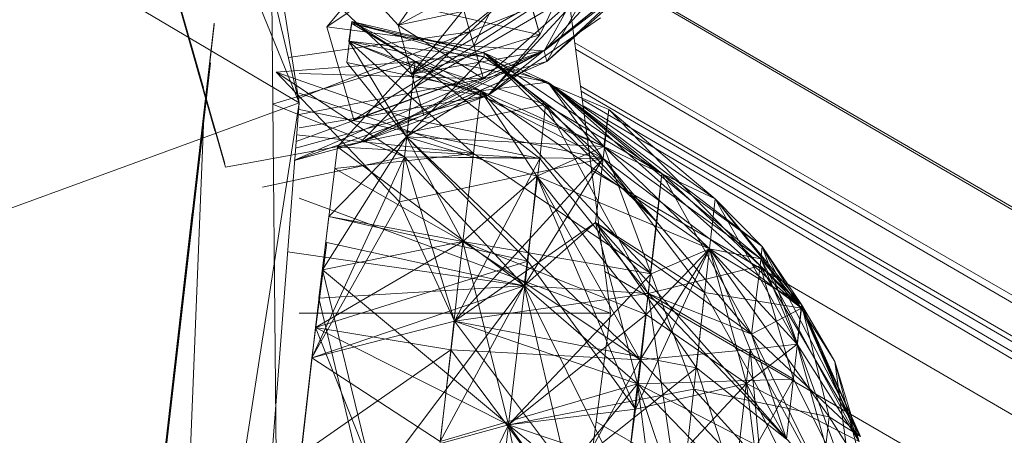
# Model space of a CAD drawing. Units: inches. Extents: x -2771 to 3949, y -2214 to 2538.
# Drawn here: x -1667 to -1651, y 671 to 677 of the extents above; entities that cross this region are included whole.
import ezdxf

# ---------------------------------------------------------------- set-up
doc = ezdxf.new("R2010")
doc.units = ezdxf.units.IN
doc.header["$MEASUREMENT"] = 0

msp = doc.modelspace()

# ---------------------------------------------------------------- linework, layer by layer
at = {"lineweight": 9}
for p, q in [((-1662.27, 675.937), (-1672.351, 700.88)), ((-1668.735, 693.362), (-1663.479, 674.944)), ((-1668.735, 693.362), (-1663.468, 674.883)), ((-1668.735, 693.362), (-1663.828, 676.179)), ((-1668.735, 693.331), (-1663.828, 676.179)), ((-1668.735, 693.331), (-1663.468, 674.883)), ((-1668.735, 693.331), (-1663.828, 676.179)), ((-1668.735, 693.331), (-1663.479, 674.944)), ((-1668.56, 692.735), (-1663.479, 674.944)), ((-1668.281, 691.75), (-1663.642, 675.48)), ((-1668.281, 691.75), (-1663.91, 676.464)), ((-1668.281, 691.75), (-1663.642, 675.48)), ((-1668.281, 691.75), (-1663.91, 676.464)), ((-1667.898, 690.368), (-1663.91, 676.464)), ((-1663.91, 676.464), (-1667.898, 690.368)), ((-1663.91, 676.464), (-1667.898, 690.368)), ((-1662.27, 675.937), (-1665.398, 689.186)), ((-1662.27, 675.937), (-1665.398, 689.186)), ((-1662.27, 675.937), (-1680.711, 686.86)), ((-1657.189, 672.498), (-1658.875, 685.317)), ((-1658.34, 677.047), (-1659.166, 679.915)), ((-1662.27, 675.937), (-1662.868, 679.75)), ((-1662.735, 679.75), (-1662.607, 666.141)), ((-1662.735, 679.75), (-1662.607, 666.141)), ((-1658.34, 677.047), (-1657.015, 679.764)), ((-1658.038, 679.732), (-1661.817, 677.174)), ((-1658.038, 679.732), (-1659.421, 676.861)), ((-1659.049, 679.525), (-1660.654, 677.201)), ((-1660.654, 677.201), (-1659.049, 679.525)), ((-1659.48, 677.097), (-1656.945, 679.492)), ((-1655.945, 679.313), (-1658.27, 676.785)), ((-1660.654, 677.201), (-1662.375, 679.118)), ((-1659.48, 677.097), (-1660.026, 679.034)), ((-1657.759, 678.797), (-1660.654, 677.201)), ((-1657.759, 678.797), (-1660.654, 677.201)), ((-1658.759, 678.483), (-1660.433, 676.405)), ((-1657.979, 678.508), (-1387.171, 520.837)), ((-1387.171, 520.522), (-1657.974, 678.47)), ((-1664.421, 678.246), (-1663.828, 676.179)), ((-1664.421, 678.246), (-1663.828, 676.179)), ((-1664.421, 678.246), (-1663.828, 676.179)), ((-1660.945, 678.227), (-1661.817, 677.174)), ((-1659.189, 676.056), (-1656.573, 678.159)), ((-1658.27, 676.785), (-1656.573, 678.159)), ((-1658.224, 676.61), (-1656.573, 678.159)), ((-1658.224, 676.61), (-1656.573, 678.159)), ((-1657.561, 678.073), (-1660.433, 676.405)), ((-1657.561, 678.073), (-1659.421, 676.861)), ((-1658.27, 676.785), (-1656.55, 678.107)), ((-1658.27, 676.785), (-1656.55, 678.107)), ((-1658.27, 676.785), (-1657.561, 678.073)), ((-1657.561, 678.073), (-1658.27, 676.785)), ((-1658.224, 676.61), (-1656.55, 678.107)), ((-1658.34, 677.047), (-1662.014, 677.886)), ((-1662.014, 677.886), (-1660.433, 676.405)), ((-1662.014, 677.886), (-1660.433, 676.405)), ((-1662.014, 677.886), (-1660.433, 676.405)), ((-1657.503, 677.881), (-1660.654, 677.201)), ((-1660.654, 677.201), (-1657.503, 677.881)), ((-1660.433, 676.405), (-1658.584, 677.902)), ((-1660.375, 676.194), (-1657.503, 677.881)), ((-1657.503, 677.881), (-1659.48, 677.097)), ((-1657.503, 677.881), (-1659.259, 676.328)), ((-1657.503, 677.881), (-1659.259, 676.328)), ((-1659.189, 676.056), (-1657.503, 677.881)), ((-1658.34, 677.047), (-1658.584, 677.902)), ((-1657.503, 677.881), (-1658.224, 676.61)), ((-1657.503, 677.881), (-1658.224, 676.61)), ((-1663.654, 677.239), (-1665.851, 658.115)), ((-1665.851, 658.115), (-1663.654, 677.208)), ((-1663.654, 677.208), (-1665.851, 658.115)), ((-1663.654, 677.208), (-1665.851, 658.115)), ((-1663.654, 677.239), (-1665.433, 661.622)), ((-1663.654, 677.208), (-1665.433, 661.622)), ((-1663.654, 677.239), (-1665.002, 665.51)), ((-1663.654, 677.208), (-1665.002, 665.51)), ((-1663.654, 677.208), (-1665.002, 665.51)), ((-1663.654, 677.208), (-1665.002, 665.51)), ((-1661.817, 677.174), (-1659.421, 676.861)), ((-1661.817, 677.174), (-1661.375, 675.658)), ((-1661.41, 677.261), (-1661.491, 676.594)), ((-1661.41, 677.261), (-1661.456, 676.942)), ((-1661.41, 677.261), (-1661.456, 676.942)), ((-1661.456, 676.942), (-1661.41, 677.229)), ((-1659.247, 676.751), (-1661.41, 677.261)), ((-1659.247, 676.751), (-1661.41, 677.261)), ((-1661.41, 677.261), (-1658.212, 676.27)), ((-1661.41, 677.261), (-1660.375, 676.608)), ((-1661.41, 677.261), (-1659.305, 676.131)), ((-1661.41, 677.261), (-1658.212, 676.27)), ((-1661.41, 677.261), (-1660.375, 676.608)), ((-1659.247, 676.751), (-1661.41, 677.261)), ((-1661.41, 677.261), (-1658.212, 676.27)), ((-1661.41, 677.261), (-1660.375, 676.608)), ((-1661.41, 677.229), (-1660.375, 676.608)), ((-1661.41, 677.229), (-1659.247, 676.751)), ((-1661.41, 677.229), (-1659.247, 676.688)), ((-1659.259, 676.328), (-1660.654, 677.201)), ((-1660.654, 677.201), (-1660.375, 676.194)), ((-1657.352, 677.326), (-1659.189, 676.056)), ((-1662.444, 676.673), (-1659.48, 677.097)), ((-1662.27, 676.013), (-1659.48, 677.097)), ((-1659.48, 677.097), (-1661.27, 675.288)), ((-1658.34, 677.047), (-1660.433, 676.405)), ((-1658.34, 677.047), (-1660.433, 676.405)), ((-1659.48, 677.097), (-1659.259, 676.328)), ((-1658.34, 677.047), (-1659.189, 676.056)), ((-1658.212, 676.27), (-1661.456, 676.942)), ((-1661.456, 676.942), (-1659.305, 676.131)), ((-1661.456, 676.942), (-1659.421, 675.107)), ((-1657.294, 675.223), (-1661.456, 676.942)), ((-1660.514, 675.379), (-1661.456, 676.942)), ((-1660.514, 675.379), (-1661.456, 676.942)), ((-1661.456, 676.942), (-1659.247, 676.688)), ((-1657.294, 675.223), (-1661.456, 676.942)), ((-1660.514, 675.379), (-1661.456, 676.942)), ((-1658.212, 676.27), (-1661.456, 676.942)), ((-1659.421, 676.861), (-1661.375, 675.658)), ((-1658.27, 676.785), (-1659.421, 676.861)), ((-1657.77, 676.917), (-1387.171, 520.484)), ((-1662.342, 674.998), (-1658.27, 676.785)), ((-1662.318, 675.304), (-1658.27, 676.785)), ((-1658.27, 676.785), (-1661.375, 675.658)), ((-1658.27, 676.785), (-1661.27, 675.288)), ((-1661.27, 675.288), (-1658.27, 676.785)), ((-1660.514, 675.379), (-1659.247, 676.688)), ((-1660.433, 676.405), (-1658.27, 676.785)), ((-1659.247, 676.751), (-1660.375, 676.608)), ((-1659.247, 676.751), (-1660.375, 676.608)), ((-1659.247, 676.751), (-1660.375, 676.608)), ((-1659.247, 676.751), (-1660.375, 676.608)), ((-1660.235, 675.736), (-1658.27, 676.785)), ((-1660.235, 675.736), (-1658.27, 676.785)), ((-1659.247, 676.751), (-1658.212, 676.27)), ((-1659.247, 676.751), (-1658.212, 676.27)), ((-1659.247, 676.751), (-1658.247, 675.909)), ((-1659.247, 676.751), (-1656.433, 673.985)), ((-1659.247, 676.751), (-1657.305, 675.025)), ((-1659.247, 676.751), (-1656.352, 674.778)), ((-1657.305, 675.025), (-1659.247, 676.751)), ((-1659.247, 676.751), (-1659.247, 676.688)), ((-1659.247, 676.751), (-1658.212, 676.27)), ((-1659.247, 676.751), (-1658.247, 675.909)), ((-1659.247, 676.751), (-1656.352, 674.778)), ((-1657.294, 675.223), (-1659.247, 676.688)), ((-1657.212, 675.826), (-1659.247, 676.688)), ((-1658.224, 676.61), (-1658.27, 676.785)), ((-1658.224, 676.61), (-1658.27, 676.785)), ((-1658.224, 676.61), (-1658.27, 676.785)), ((-1389.866, 521.019), (-1657.756, 676.812)), ((-1665.805, 658.426), (-1663.712, 676.591)), ((-1663.712, 676.591), (-1665.805, 658.426)), ((-1663.712, 676.591), (-1665.805, 658.426)), ((-1663.712, 676.591), (-1665.723, 659.217)), ((-1665.723, 659.217), (-1663.712, 676.591)), ((-1665.723, 659.217), (-1663.712, 676.591)), ((-1662.7, 675.915), (-1660.375, 676.608)), ((-1660.375, 676.608), (-1662.642, 676.435)), ((-1662.642, 676.435), (-1660.375, 676.608)), ((-1662.642, 676.435), (-1660.375, 676.608)), ((-1661.642, 675.217), (-1660.375, 676.608)), ((-1659.305, 676.131), (-1661.491, 676.594)), ((-1661.491, 676.594), (-1660.514, 675.379)), ((-1658.224, 676.61), (-1661.27, 675.288)), ((-1658.224, 676.61), (-1661.27, 675.288)), ((-1660.375, 676.608), (-1660.549, 675.05)), ((-1660.48, 675.681), (-1660.375, 676.608)), ((-1660.375, 676.608), (-1658.34, 675.027)), ((-1660.375, 676.608), (-1658.247, 675.909)), ((-1660.375, 676.608), (-1657.305, 675.025)), ((-1657.305, 675.025), (-1660.375, 676.608)), ((-1658.247, 675.909), (-1660.375, 676.608)), ((-1658.224, 676.61), (-1660.235, 675.736)), ((-1659.259, 676.328), (-1658.224, 676.61)), ((-1659.259, 676.328), (-1658.224, 676.61)), ((-1662.642, 676.435), (-1660.549, 675.05)), ((-1660.48, 675.681), (-1662.642, 676.435)), ((-1662.642, 676.435), (-1660.631, 674.318)), ((-1659.259, 676.328), (-1662.27, 676.416)), ((-1659.189, 676.056), (-1660.433, 676.405)), ((-1660.235, 675.736), (-1660.433, 676.405)), ((-1659.259, 676.328), (-1662.27, 675.746)), ((-1659.259, 676.328), (-1661.27, 675.288)), ((-1659.259, 676.328), (-1661.27, 675.288)), ((-1658.212, 676.27), (-1659.305, 676.131)), ((-1658.212, 676.27), (-1659.305, 676.131)), ((-1654.736, 673.385), (-1658.212, 676.27)), ((-1658.212, 676.27), (-1655.48, 674.368)), ((-1658.212, 676.27), (-1654.073, 672.581)), ((-1658.212, 676.27), (-1657.305, 675.025)), ((-1658.212, 676.27), (-1657.294, 675.223)), ((-1658.212, 676.27), (-1657.294, 675.223)), ((-1658.212, 676.27), (-1656.352, 674.778)), ((-1658.212, 676.27), (-1654.712, 673.589)), ((-1655.48, 674.368), (-1658.212, 676.27)), ((-1654.712, 673.589), (-1658.212, 676.27)), ((-1657.294, 675.223), (-1658.212, 676.27)), ((-1658.212, 676.27), (-1656.352, 674.778)), ((-1657.677, 676.205), (-1389.866, 521)), ((-1659.189, 676.056), (-1662.327, 675.196)), ((-1662.27, 676.092), (-1659.421, 675.107)), ((-1659.189, 676.056), (-1662.27, 675.527)), ((-1660.375, 676.194), (-1661.27, 675.288)), ((-1659.189, 676.056), (-1661.27, 675.288)), ((-1659.305, 676.131), (-1660.514, 675.379)), ((-1659.189, 676.056), (-1660.375, 676.194)), ((-1659.305, 676.131), (-1659.421, 675.107)), ((-1659.305, 676.131), (-1658.387, 674.739)), ((-1655.573, 673.552), (-1659.305, 676.131)), ((-1659.305, 676.131), (-1657.294, 675.223)), ((-1657.294, 675.223), (-1659.305, 676.131)), ((-1656.526, 673.143), (-1659.305, 676.131)), ((-1657.666, 676.126), (-1389.866, 520.179)), ((-1662.27, 675.937), (-1677.072, 670.516)), ((-1662.27, 675.937), (-1665.375, 655.858)), ((-1662.27, 675.937), (-1663.305, 662.366)), ((-1662.27, 675.937), (-1663.305, 662.366)), ((-1662.27, 675.937), (-1663.305, 662.366)), ((-1660.549, 675.05), (-1662.7, 675.915)), ((-1661.642, 675.217), (-1658.247, 675.909)), ((-1658.34, 675.027), (-1658.247, 675.909)), ((-1658.247, 675.909), (-1656.433, 673.985)), ((-1656.573, 672.821), (-1658.247, 675.909)), ((-1658.247, 675.909), (-1656.352, 674.778)), ((-1658.247, 675.909), (-1656.433, 673.985)), ((-1389.866, 518.729), (-1657.648, 675.987)), ((-1390.252, 517.936), (-1657.635, 675.888)), ((-1660.235, 675.736), (-1662.351, 674.993)), ((-1662.27, 675.827), (-1658.34, 675.027)), ((-1657.212, 675.826), (-1657.305, 675.025)), ((-1657.294, 675.223), (-1657.212, 675.826)), ((-1655.48, 674.368), (-1657.212, 675.826)), ((-1657.212, 675.826), (-1654.073, 672.581)), ((-1665.572, 660.448), (-1663.828, 675.575)), ((-1665.572, 660.448), (-1663.828, 675.573)), ((-1664.421, 660.949), (-1663.828, 675.573)), ((-1660.48, 675.681), (-1660.631, 674.318)), ((-1660.48, 675.681), (-1657.305, 675.025)), ((-1659.421, 675.107), (-1662.31, 675.413)), ((-1659.421, 675.107), (-1662.31, 675.413)), ((-1663.468, 674.883), (-1661.27, 675.288)), ((-1662.351, 674.993), (-1661.27, 675.288)), ((-1660.514, 675.379), (-1661.886, 673.209)), ((-1660.514, 675.379), (-1661.782, 674.078)), ((-1660.514, 675.379), (-1661.782, 674.078)), ((-1656.701, 671.738), (-1660.514, 675.379)), ((-1660.514, 675.379), (-1659.596, 673.672)), ((-1657.294, 675.223), (-1660.514, 675.379)), ((-1660.514, 675.379), (-1658.387, 674.739)), ((-1660.514, 675.379), (-1659.596, 673.672)), ((-1657.294, 675.223), (-1660.514, 675.379)), ((-1660.514, 675.379), (-1658.538, 673.348)), ((-1660.514, 675.379), (-1658.387, 674.739)), ((-1661.642, 675.217), (-1661.945, 672.745)), ((-1661.689, 674.863), (-1659.421, 675.107)), ((-1658.596, 672.946), (-1661.642, 675.217)), ((-1658.34, 675.027), (-1661.642, 675.217)), ((-1659.596, 673.672), (-1659.421, 675.107)), ((-1656.526, 673.143), (-1659.421, 675.107)), ((-1657.294, 675.223), (-1658.387, 674.739)), ((-1657.294, 675.223), (-1658.387, 674.739)), ((-1654.736, 673.385), (-1657.294, 675.223)), ((-1655.573, 673.552), (-1657.294, 675.223)), ((-1655.48, 674.368), (-1657.294, 675.223)), ((-1657.294, 675.223), (-1655.573, 673.552)), ((-1657.294, 675.223), (-1656.526, 673.143)), ((-1655.48, 674.368), (-1657.294, 675.223)), ((-1657.294, 675.223), (-1655.573, 673.552)), ((-1655.48, 674.368), (-1657.294, 675.223)), ((-1655.573, 673.552), (-1657.294, 675.223)), ((-1660.549, 675.05), (-1662.863, 674.555)), ((-1660.549, 675.05), (-1662.061, 671.767)), ((-1657.305, 675.025), (-1660.631, 674.318)), ((-1658.596, 672.946), (-1660.549, 675.05)), ((-1657.305, 675.025), (-1660.549, 675.05)), ((-1660.549, 675.05), (-1659.735, 672.37)), ((-1660.549, 675.05), (-1658.34, 675.027)), ((-1659.735, 672.37), (-1658.34, 675.027)), ((-1659.735, 672.37), (-1657.305, 675.025)), ((-1658.596, 672.946), (-1658.34, 675.027)), ((-1658.596, 672.946), (-1657.305, 675.025)), ((-1656.573, 672.821), (-1658.34, 675.027)), ((-1656.573, 672.821), (-1658.34, 675.027)), ((-1657.433, 673.979), (-1657.305, 675.025)), ((-1657.305, 675.025), (-1657.433, 673.979)), ((-1654.073, 672.581), (-1657.305, 675.025)), ((-1654.887, 672.158), (-1657.305, 675.025)), ((-1657.305, 675.025), (-1654.073, 672.581)), ((-1657.305, 675.025), (-1655.654, 672.837)), ((-1659.596, 673.672), (-1661.689, 674.863)), ((-1657.497, 674.837), (-1389.866, 518.965)), ((-1656.573, 672.821), (-1656.352, 674.778)), ((-1656.352, 674.778), (-1656.433, 673.985)), ((-1656.352, 674.778), (-1656.433, 673.985)), ((-1654.747, 673.273), (-1656.352, 674.778)), ((-1654.887, 672.158), (-1656.352, 674.778)), ((-1656.352, 674.778), (-1654.712, 673.589)), ((-1654.712, 673.589), (-1656.352, 674.778)), ((-1654.747, 673.273), (-1656.352, 674.778)), ((-1658.387, 674.739), (-1659.596, 673.672)), ((-1658.538, 673.348), (-1658.387, 674.739)), ((-1656.701, 671.738), (-1658.387, 674.739)), ((-1655.573, 673.552), (-1658.387, 674.739)), ((-1655.573, 673.552), (-1658.387, 674.739)), ((-1656.608, 672.478), (-1658.387, 674.739)), ((-1655.573, 673.552), (-1658.387, 674.739)), ((-1656.782, 670.933), (-1658.387, 674.739)), ((-1662.27, 674.375), (-1657.189, 672.498)), ((-1662.061, 671.767), (-1660.631, 674.318)), ((-1659.735, 672.37), (-1660.631, 674.318)), ((-1655.48, 674.368), (-1655.573, 673.552)), ((-1655.48, 674.368), (-1655.573, 673.552)), ((-1655.48, 674.368), (-1655.573, 673.552)), ((-1655.48, 674.368), (-1654.073, 672.64)), ((-1655.48, 674.368), (-1654.712, 673.589)), ((-1655.48, 674.368), (-1654.073, 672.64)), ((-1655.48, 674.368), (-1654.073, 672.581)), ((-1654.712, 673.589), (-1655.48, 674.368)), ((-1655.48, 674.368), (-1654.073, 672.64)), ((-1655.48, 674.368), (-1654.143, 671.991)), ((-1664.014, 674.146), (-1665.398, 662.054)), ((-1664.014, 674.146), (-1665.398, 662.054)), ((-1665.398, 662.054), (-1664.014, 674.146)), ((-1662.003, 672.264), (-1661.782, 674.078)), ((-1659.596, 673.672), (-1661.782, 674.078)), ((-1661.782, 674.078), (-1658.538, 673.348)), ((-1659.735, 672.37), (-1657.433, 673.979)), ((-1658.596, 672.946), (-1657.433, 673.979)), ((-1654.887, 672.158), (-1657.433, 673.979)), ((-1657.433, 673.979), (-1653.736, 669.793)), ((-1657.433, 673.979), (-1656.747, 671.343)), ((-1655.782, 671.607), (-1657.433, 673.979)), ((-1655.654, 672.837), (-1657.433, 673.979)), ((-1656.747, 671.343), (-1656.433, 673.985)), ((-1656.573, 672.821), (-1656.433, 673.985)), ((-1656.573, 672.821), (-1656.433, 673.985)), ((-1654.887, 672.158), (-1656.433, 673.985)), ((-1662.061, 671.767), (-1661.817, 673.653)), ((-1659.596, 673.672), (-1662.003, 672.264)), ((-1659.596, 673.672), (-1661.886, 673.209)), ((-1661.886, 673.209), (-1659.596, 673.672)), ((-1658.596, 672.946), (-1661.817, 673.653)), ((-1659.596, 673.672), (-1659.794, 671.899)), ((-1656.701, 671.738), (-1659.596, 673.672)), ((-1658.852, 670.674), (-1659.596, 673.672)), ((-1659.596, 673.672), (-1656.526, 673.143)), ((-1656.608, 672.478), (-1659.596, 673.672)), ((-1659.596, 673.672), (-1658.852, 670.674)), ((-1658.596, 672.946), (-1662.456, 673.502)), ((-1655.573, 673.552), (-1656.782, 670.933)), ((-1655.573, 673.552), (-1656.701, 671.738)), ((-1655.573, 673.552), (-1656.608, 672.478)), ((-1655.573, 673.552), (-1656.608, 672.478)), ((-1655.573, 673.552), (-1656.526, 673.143)), ((-1655.573, 673.552), (-1655.829, 671.258)), ((-1655.573, 673.552), (-1654.073, 672.64)), ((-1654.736, 673.385), (-1655.573, 673.552)), ((-1655.573, 673.552), (-1654.91, 671.905)), ((-1655.573, 673.552), (-1654.143, 671.991)), ((-1653.619, 670.806), (-1655.573, 673.552)), ((-1655.573, 673.552), (-1654.143, 671.991)), ((-1655.573, 673.552), (-1654.968, 671.348)), ((-1655.573, 673.552), (-1654.073, 672.64)), ((-1655.573, 673.552), (-1654.968, 671.348)), ((-1655.573, 673.552), (-1654.143, 671.991)), ((-1654.747, 673.273), (-1654.712, 673.589)), ((-1654.712, 673.589), (-1654.747, 673.273)), ((-1654.073, 672.64), (-1654.712, 673.589)), ((-1653.108, 670.484), (-1654.712, 673.589)), ((-1654.712, 673.589), (-1653.526, 671.707)), ((-1654.712, 673.589), (-1653.224, 669.478)), ((-1654.712, 673.589), (-1654.073, 672.64)), ((-1662.003, 672.264), (-1658.538, 673.348)), ((-1658.852, 670.674), (-1658.538, 673.348)), ((-1656.782, 670.933), (-1658.538, 673.348)), ((-1654.736, 673.385), (-1654.073, 672.581)), ((-1654.736, 673.385), (-1653.131, 670.401)), ((-1654.736, 673.385), (-1654.143, 671.991)), ((-1658.852, 670.674), (-1661.886, 673.209)), ((-1661.886, 673.209), (-1661.119, 670.056)), ((-1661.886, 673.209), (-1658.852, 670.674)), ((-1661.886, 673.209), (-1661.119, 670.056)), ((-1390.298, 517.896), (-1657.279, 673.182)), ((-1656.573, 672.821), (-1654.747, 673.273)), ((-1654.747, 673.273), (-1654.887, 672.158)), ((-1653.108, 670.484), (-1654.747, 673.273)), ((-1654.073, 672.64), (-1654.747, 673.273)), ((-1654.201, 671.42), (-1654.747, 673.273)), ((-1658.852, 670.674), (-1656.526, 673.143)), ((-1656.526, 673.143), (-1655.829, 671.258)), ((-1658.596, 672.946), (-1662.061, 671.767)), ((-1658.596, 672.946), (-1661.945, 672.745)), ((-1658.596, 672.946), (-1661.177, 669.514)), ((-1659.968, 670.402), (-1658.596, 672.946)), ((-1656.945, 669.63), (-1658.596, 672.946)), ((-1658.596, 672.946), (-1656.747, 671.343)), ((-1656.573, 672.821), (-1658.596, 672.946)), ((-1658.596, 672.946), (-1657.898, 669.921)), ((-1658.596, 672.946), (-1656.747, 671.343)), ((-1655.782, 671.607), (-1655.654, 672.837)), ((-1654.317, 670.438), (-1655.654, 672.837)), ((-1654.073, 672.581), (-1655.654, 672.837)), ((-1661.177, 669.514), (-1661.945, 672.745)), ((-1659.735, 672.37), (-1656.573, 672.821)), ((-1656.747, 671.343), (-1656.573, 672.821)), ((-1656.573, 672.821), (-1656.747, 671.343)), ((-1656.573, 672.821), (-1656.747, 671.343)), ((-1654.887, 672.158), (-1656.573, 672.821)), ((-1656.061, 669.312), (-1656.573, 672.821)), ((-1656.573, 672.821), (-1654.317, 670.438)), ((-1656.573, 672.821), (-1654.201, 671.42)), ((-1654.073, 672.581), (-1654.887, 672.158)), ((-1654.317, 670.438), (-1654.073, 672.581)), ((-1654.143, 671.991), (-1654.073, 672.64)), ((-1654.073, 672.64), (-1654.143, 671.991)), ((-1653.108, 670.484), (-1654.073, 672.64)), ((-1653.619, 670.806), (-1654.073, 672.64)), ((-1653.108, 670.484), (-1654.073, 672.64)), ((-1654.073, 672.581), (-1654.073, 672.64)), ((-1654.073, 672.581), (-1654.073, 672.64)), ((-1654.073, 672.64), (-1653.131, 670.401)), ((-1653.526, 671.707), (-1654.073, 672.64)), ((-1654.073, 672.64), (-1653.131, 670.401)), ((-1653.108, 670.484), (-1654.073, 672.581)), ((-1654.073, 672.581), (-1653.131, 670.401)), ((-1653.108, 670.484), (-1654.073, 672.581)), ((-1653.108, 670.484), (-1654.073, 672.581)), ((-1654.073, 672.581), (-1653.131, 670.401)), ((-1664.2, 672.382), (-1665.398, 662.054)), ((-1662.27, 672.498), (-1657.189, 672.498)), ((-1662.061, 671.767), (-1659.735, 672.37)), ((-1662.061, 671.767), (-1659.735, 672.37)), ((-1659.968, 670.402), (-1659.735, 672.37)), ((-1659.968, 670.402), (-1659.735, 672.37)), ((-1659.735, 672.37), (-1656.747, 671.343)), ((-1659.735, 672.37), (-1655.782, 671.607)), ((-1659.735, 672.37), (-1657.898, 669.921)), ((-1658.875, 659.678), (-1657.189, 672.498)), ((-1656.608, 672.478), (-1658.852, 670.674)), ((-1656.608, 672.478), (-1656.782, 670.933)), ((-1656.608, 672.478), (-1656.782, 670.933)), ((-1654.968, 671.348), (-1656.608, 672.478)), ((-1654.968, 671.348), (-1656.608, 672.478)), ((-1662.235, 670.197), (-1662.003, 672.264)), ((-1662.003, 672.264), (-1659.794, 671.899)), ((-1662.003, 672.264), (-1658.852, 670.674)), ((-1662.003, 672.264), (-1661.119, 670.056)), ((-1653.108, 670.484), (-1654.887, 672.158)), ((-1654.887, 672.158), (-1653.736, 669.793)), ((-1653.108, 670.484), (-1654.887, 672.158)), ((-1654.887, 672.158), (-1654.317, 670.438)), ((-1662.235, 670.197), (-1659.794, 671.899)), ((-1660.026, 669.88), (-1659.794, 671.899)), ((-1657.956, 669.437), (-1659.794, 671.899)), ((-1656.701, 671.738), (-1659.794, 671.899)), ((-1654.91, 671.905), (-1656.701, 671.738)), ((-1654.91, 671.905), (-1655.119, 670.059)), ((-1654.143, 671.991), (-1654.968, 671.348)), ((-1654.968, 671.348), (-1654.143, 671.991)), ((-1654.91, 671.905), (-1654.143, 671.991)), ((-1654.91, 671.905), (-1653.282, 668.921)), ((-1654.91, 671.905), (-1654.573, 668.27)), ((-1653.131, 670.401), (-1654.143, 671.991)), ((-1653.282, 668.921), (-1654.143, 671.991)), ((-1654.143, 671.991), (-1653.131, 670.401)), ((-1654.143, 671.991), (-1653.131, 670.401)), ((-1662.061, 671.767), (-1662.433, 668.546)), ((-1662.061, 671.767), (-1662.433, 668.546)), ((-1662.061, 671.767), (-1662.293, 669.654)), ((-1659.968, 670.402), (-1662.061, 671.767)), ((-1659.968, 670.402), (-1662.061, 671.767)), ((-1659.968, 670.402), (-1662.061, 671.767)), ((-1657.956, 669.437), (-1656.701, 671.738)), ((-1656.701, 671.738), (-1655.119, 670.059)), ((-1653.526, 671.707), (-1653.131, 670.401)), ((-1653.526, 671.707), (-1653.224, 669.478)), ((-1653.526, 671.707), (-1652.62, 668.199)), ((-1655.782, 671.607), (-1657.898, 669.921)), ((-1655.166, 669.705), (-1655.782, 671.607)), ((-1655.782, 671.607), (-1654.317, 670.438)), ((-1656.747, 671.343), (-1654.201, 671.42)), ((-1655.166, 669.705), (-1654.201, 671.42)), ((-1653.224, 669.478), (-1654.201, 671.42)), ((-1659.968, 670.402), (-1656.747, 671.343)), ((-1658.852, 670.674), (-1655.829, 671.258)), ((-1657.898, 669.921), (-1656.747, 671.343)), ((-1654.968, 671.348), (-1657.003, 669.175)), ((-1654.968, 671.348), (-1657.003, 669.175)), ((-1656.945, 669.63), (-1656.747, 671.343)), ((-1654.968, 671.348), (-1656.782, 670.933)), ((-1654.968, 671.348), (-1656.782, 670.933)), ((-1656.259, 667.594), (-1656.747, 671.343)), ((-1653.736, 669.793), (-1656.747, 671.343)), ((-1656.061, 669.312), (-1656.747, 671.343)), ((-1655.166, 669.705), (-1656.747, 671.343)), ((-1656.003, 669.722), (-1655.829, 671.258)), ((-1653.829, 669.048), (-1655.829, 671.258)), ((-1653.619, 670.806), (-1655.829, 671.258)), ((-1654.968, 671.348), (-1653.829, 669.048)), ((-1654.968, 671.348), (-1654.573, 668.27)), ((-1654.968, 671.348), (-1653.131, 670.401)), ((-1654.968, 671.348), (-1653.829, 669.048)), ((-1654.968, 671.348), (-1654.573, 668.27)), ((-1654.968, 671.348), (-1653.131, 670.401)), ((-1656.782, 670.933), (-1658.852, 670.674)), ((-1656.782, 670.933), (-1658.852, 670.674)), ((-1656.782, 670.933), (-1657.003, 669.175)), ((-1656.782, 670.933), (-1657.003, 669.175)), ((-1653.829, 669.048), (-1653.619, 670.806)), ((-1653.619, 670.806), (-1653.108, 670.484)), ((-1653.619, 670.806), (-1652.794, 669.511)), ((-1658.852, 670.674), (-1661.119, 670.056)), ((-1658.852, 670.674), (-1661.119, 670.056)), ((-1658.852, 670.674), (-1661.119, 670.056)), ((-1660.282, 667.719), (-1658.852, 670.674)), ((-1660.282, 667.719), (-1658.852, 670.674)), ((-1658.852, 670.674), (-1659.201, 667.58)), ((-1658.852, 670.674), (-1656.003, 669.722)), ((-1658.852, 670.674), (-1656.294, 667.154)), ((-1657.003, 669.175), (-1658.852, 670.674)), ((-1658.852, 670.674), (-1657.003, 669.175)), ((-1658.852, 670.674), (-1658.166, 667.437)), ((-1390.346, 517.855), (-1657.422, 670.724))]:
    msp.add_line(p, q, dxfattribs=at)

doc.saveas('drawing.dxf')
